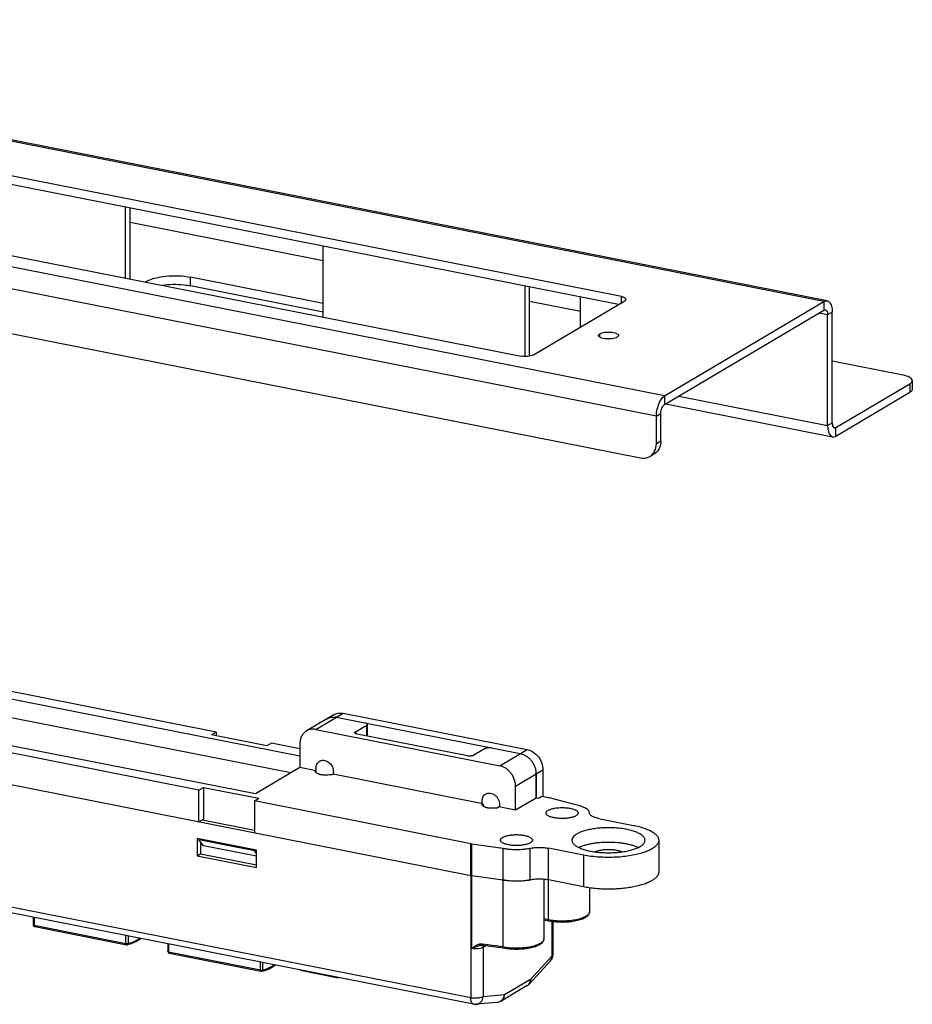
# Model space of a CAD drawing. Units: millimetres. Extents: x -297 to 297, y 0 to 420.
# Drawn here: x 154 to 166, y 162 to 175 of the extents above; entities that cross this region are included whole.
import ezdxf

# ---------------------------------------------------------------- set-up
doc = ezdxf.new("R2010")
doc.units = ezdxf.units.MM
doc.header["$LTSCALE"] = 27.377778
doc.layers.get('0').update_dxf_attribs({"linetype": 'CONTINUOUS'})
doc.layers.add('ASSI', color=7, linetype='CONTINUOUS')

msp = doc.modelspace()

# ---------------------------------------------------------------- linework, layer by layer
at = {"color": 9, "linetype": 'CONTINUOUS'}
for p, q in [((164.382, 171.319), (145.676, 175.013)), ((162.288, 170.079), (143.582, 173.773)), ((162.18, 169.812), (143.474, 173.506)), ((156.06, 171.526), (156.06, 171.639)), ((155.486, 171.574), (155.486, 171.586)), ((161.722, 171.303), (161.722, 171.385)), ((164.382, 171.319), (164.382, 171.206)), ((164.43, 171.145), (164.316, 171.167)), ((164.49, 171.18), (164.43, 171.145)), ((165.51, 170.24), (165.51, 170.127)), ((162.288, 170.079), (162.288, 169.966)), ((162.474, 170.076), (164.43, 169.69)), ((162.18, 169.812), (162.24, 169.847)), ((164.43, 169.69), (164.49, 169.726)), ((164.505, 169.67), (164.538, 169.664)), ((164.538, 169.551), (164.538, 169.664)), ((162.24, 169.487), (162.18, 169.451)), ((158.226, 165.666), (158.226, 165.646)), ((159.742, 162.172), (146.752, 164.738)), ((159.757, 162.819), (159.757, 164.195)), ((160.522, 163.721), (160.522, 164.138)), ((160.762, 163.197), (160.762, 164.138)), ((159.742, 163.78), (159.742, 162.172)), ((154.006, 163.23), (154.006, 163.126)), ((154.006, 163.126), (155.212, 162.887)), ((160.762, 163.197), (160.702, 163.209)), ((160.806, 163.174), (160.806, 162.721)), ((155.212, 162.887), (155.212, 162.992)), ((155.245, 162.89), (155.245, 162.986)), ((155.773, 162.881), (155.773, 162.777)), ((160.162, 162.842), (159.898, 162.879)), ((159.94, 162.857), (159.906, 162.837)), ((155.773, 162.777), (156.979, 162.539)), ((159.906, 162.837), (159.906, 162.188)), ((160.806, 162.721), (160.528, 162.416)), ((156.979, 162.539), (156.979, 162.643)), ((157.011, 162.542), (157.011, 162.637)), ((157.504, 162.54), (157.504, 162.536)), ((157.999, 162.442), (157.999, 162.438)), ((158.002, 162.441), (158.002, 162.438)), ((160.528, 162.416), (160.184, 162.212)), ((160.511, 162.357), (160.511, 162.357)), ((160.511, 162.357), (160.511, 162.357)), ((160.184, 162.212), (159.906, 162.188))]:
    msp.add_line(p, q, dxfattribs=at)
at = {"color": 7, "linetype": 'CONTINUOUS'}
for p, q in [((164.424, 171.328), (145.718, 175.022)), ((161.722, 171.385), (147.172, 174.258)), ((145.852, 173.476), (160.402, 170.603)), ((143.682, 172.878), (161.972, 169.266)), ((155.267, 171.617), (155.267, 172.547)), ((157.805, 171.856), (155.267, 172.357)), ((157.805, 171.294), (156.06, 171.639)), ((155.47, 171.577), (155.486, 171.586)), ((160.515, 170.603), (160.515, 171.51)), ((161.182, 171.189), (160.515, 171.321)), ((160.565, 170.618), (161.765, 171.329)), ((162.288, 170.079), (164.382, 171.319)), ((164.49, 169.726), (164.49, 171.18)), ((165.422, 170.352), (164.49, 170.536)), ((164.538, 169.664), (165.51, 170.24)), ((165.542, 170.281), (165.542, 170.168)), ((162.18, 169.451), (162.18, 169.812)), ((162.154, 169.321), (162.094, 169.286)), ((156.397, 165.664), (151.305, 166.669)), ((146.752, 166.346), (159.742, 163.78)), ((156.172, 164.903), (150.285, 166.065)), ((157.944, 165.892), (157.584, 165.679)), ((157.976, 165.858), (160.392, 165.381)), ((158.226, 165.666), (158.376, 165.755)), ((158.384, 165.611), (158.384, 165.765)), ((156.397, 165.664), (156.337, 165.628)), ((157.065, 165.485), (156.337, 165.628)), ((156.397, 165.664), (156.397, 165.616)), ((159.7, 165.351), (158.248, 165.638)), ((157.125, 165.52), (157.065, 165.485)), ((157.498, 165.446), (157.125, 165.52)), ((157.498, 165.513), (157.498, 165.198)), ((159.932, 165.448), (159.782, 165.359)), ((157.498, 165.198), (156.913, 164.851)), ((160.69, 165.167), (160.69, 164.816)), ((160.6, 164.798), (160.6, 165.114)), ((156.172, 164.903), (156.232, 164.938)), ((156.232, 164.938), (156.96, 164.794)), ((156.232, 164.938), (156.232, 164.521)), ((156.172, 164.485), (156.172, 164.903)), ((156.9, 164.759), (156.96, 164.794)), ((161.122, 164.707), (160.776, 164.799)), ((159.779, 162.09), (146.788, 164.655)), ((159.742, 164.198), (156.9, 164.759)), ((156.9, 164.759), (156.9, 164.342)), ((156.172, 164.485), (156.232, 164.521)), ((161.422, 164.529), (161.881, 164.439)), ((156.926, 164.111), (156.146, 164.265)), ((156.146, 164.265), (156.146, 164.039)), ((156.172, 164.248), (156.187, 164.257)), ((156.9, 164.105), (156.172, 164.248)), ((156.232, 164.171), (156.172, 164.248)), ((156.191, 164.224), (156.191, 164.066)), ((156.926, 164.034), (156.232, 164.171)), ((159.757, 164.195), (160.162, 164.138)), ((160.162, 164.138), (160.162, 162.842)), ((161.221, 164.048), (160.762, 164.138)), ((156.146, 164.039), (156.191, 164.066)), ((156.146, 164.039), (156.926, 163.885)), ((156.191, 164.066), (156.926, 163.921)), ((156.9, 164.105), (156.914, 164.113)), ((156.926, 164.071), (156.9, 164.105)), ((156.926, 163.885), (156.926, 164.111)), ((159.757, 163.778), (160.162, 163.721)), ((161.221, 163.63), (160.762, 163.721)), ((153.994, 163.233), (153.994, 163.133)), ((154.014, 163.109), (155.219, 162.871)), ((160.769, 163.181), (160.702, 163.194)), ((160.822, 163.172), (160.822, 162.741)), ((155.761, 162.884), (155.761, 162.784)), ((160.168, 162.825), (159.903, 162.862)), ((155.78, 162.76), (156.986, 162.522)), ((160.169, 162.825), (160.168, 162.825)), ((160.169, 162.825), (160.168, 162.825)), ((160.791, 162.66), (160.513, 162.356)), ((157.503, 162.54), (157.503, 162.536)), ((157.504, 162.536), (157.999, 162.438)), ((158.002, 162.438), (158.006, 162.44)), ((160.485, 162.333), (160.141, 162.129)), ((160.091, 162.113), (159.813, 162.089))]:
    msp.add_line(p, q, dxfattribs=at)
at = {"color": 3, "linetype": 'CONTINUOUS'}
for p, q in [((161.683, 171.28), (147.172, 174.145)), ((155.207, 171.629), (155.207, 172.559)), ((157.805, 171.116), (157.805, 172.046)), ((157.805, 171.182), (156.06, 171.526)), ((160.455, 170.598), (160.455, 171.522)), ((161.182, 170.983), (161.182, 171.379)), ((162.288, 169.966), (164.382, 171.206)), ((164.43, 169.69), (164.43, 171.145)), ((164.538, 169.551), (165.51, 170.127)), ((162.303, 169.975), (164.496, 169.542)), ((162.24, 169.487), (162.24, 169.847))]:
    msp.add_line(p, q, dxfattribs=at)
at = {"color": 7, "linetype": 'CONTINUOUS'}
msp.add_lwpolyline([(159.874, 162.862), (159.878, 162.862), (159.887, 162.863), (159.896, 162.863), (159.903, 162.862)], dxfattribs=at)
for centre, radius, start, end in [((157.935, 165.702), 0.159, 117.3705, 120.6412), ((157.938, 165.664), 0.198, 78.8103, 83.8102), ((160.352, 165.176), 0.208, 73.974, 78.8079), ((160.35, 165.114), 0.25, 0.0162, 4.2931), ((159.791, 164.028), 0.253, 258.8415, 260.4197), ((159.793, 164.04), 0.265, 260.4081, 260.5358), ((159.795, 164.051), 0.276, 260.5451, 262.037), ((160.311, 164.479), 0.772, 258.856, 260.7532), ((160.375, 164.465), 0.758, 279.2296, 281.1612), ((154.018, 163.133), 0.024, 179.999, 258.8342), ((155.224, 162.895), 0.024, 258.8231, 280.7782), ((155.785, 162.784), 0.024, 179.999, 258.8342), ((160.702, 162.741), 0.12, 317.6221, 0.0002), ((156.991, 162.546), 0.024, 258.8298, 280.7821), ((160.424, 162.437), 0.12, 300.6423, 317.6218), ((159.802, 162.208), 0.12, 258.8298, 275.0762), ((160.08, 162.233), 0.12, 275.0776, 300.6423)]:
    msp.add_arc(centre, radius, start, end, dxfattribs=at)
at = {"color": 9, "linetype": 'CONTINUOUS'}
for centre, radius, start, end in [((161.259, 163.304), 0.0427, 350.7344, 359.9659), ((160.659, 162.948), 0.0427, 350.7244, 359.9658), ((160.445, 162.402), 0.0796, 300.6445, 305.3991)]:
    msp.add_arc(centre, radius, start, end, dxfattribs=at)
at = {"color": 7, "linetype": 'CONTINUOUS'}
for points, knots in [([(155.486, 171.586), (155.519, 171.606), (155.604, 171.635), (155.796, 171.665), (155.955, 171.66), (156.06, 171.639)], [0, 0, 0, 0, 0.19859, 0.453773, 1, 1, 1, 1]), ([(161.722, 171.385), (161.737, 171.382), (161.759, 171.377), (161.782, 171.358), (161.782, 171.349)], [0, 0, 0, 0, 0.640384, 1, 1, 1, 1]), ([(161.782, 171.349), (161.782, 171.343), (161.775, 171.335), (161.768, 171.33), (161.765, 171.329)], [0, 0, 0, 0, 0.683723, 1, 1, 1, 1]), ([(164.382, 171.319), (164.385, 171.321), (164.398, 171.328), (164.414, 171.33), (164.424, 171.328)], [0, 0, 0, 0, 0.276067, 1, 1, 1, 1]), ([(164.424, 171.328), (164.434, 171.326), (164.462, 171.309), (164.485, 171.254), (164.49, 171.207), (164.49, 171.18)], [0, 0, 0, 0, 0.178788, 0.529035, 1, 1, 1, 1]), ([(160.565, 170.618), (160.544, 170.605), (160.487, 170.596), (160.431, 170.597), (160.402, 170.603)], [0, 0, 0, 0, 0.452493, 1, 1, 1, 1]), ([(165.542, 170.281), (165.542, 170.298), (165.498, 170.336), (165.453, 170.346), (165.422, 170.352)], [0, 0, 0, 0, 0.359509, 1, 1, 1, 1]), ([(165.51, 170.24), (165.515, 170.243), (165.529, 170.252), (165.542, 170.269), (165.542, 170.281)], [0, 0, 0, 0, 0.316731, 1, 1, 1, 1]), ([(162.18, 169.812), (162.18, 169.867), (162.199, 169.963), (162.251, 170.057), (162.288, 170.079)], [0, 0, 0, 0, 0.560578, 1, 1, 1, 1]), ([(164.49, 169.726), (164.49, 169.717), (164.491, 169.694), (164.503, 169.663), (164.519, 169.66)], [0, 0, 0, 0, 0.336409, 1, 1, 1, 1]), ([(162.14, 169.326), (162.147, 169.335), (162.17, 169.372), (162.18, 169.417), (162.18, 169.451)], [0, 0, 0, 0, 0.240101, 1, 1, 1, 1]), ([(161.972, 169.266), (161.983, 169.264), (162.024, 169.259), (162.068, 169.27), (162.094, 169.286)], [0, 0, 0, 0, 0.261051, 1, 1, 1, 1]), ([(157.854, 165.839), (157.863, 165.844), (157.881, 165.853), (157.912, 165.86), (157.944, 165.862), (157.965, 165.86), (157.976, 165.858)], [0, 0, 0, 0, 0.243118, 0.489214, 0.740875, 1, 1, 1, 1]), ([(158.384, 165.765), (158.384, 165.766), (158.384, 165.768), (158.382, 165.771), (158.38, 165.773), (158.376, 165.776), (158.372, 165.778), (158.365, 165.781), (158.359, 165.782), (158.354, 165.783)], [0, 0, 0, 0, 0.073954, 0.156538, 0.253647, 0.368196, 0.50102, 0.651634, 1, 1, 1, 1]), ([(158.376, 165.755), (158.378, 165.756), (158.38, 165.757), (158.382, 165.76), (158.384, 165.762), (158.384, 165.764), (158.384, 165.765)], [0, 0, 0, 0, 0.311108, 0.574852, 0.799147, 1, 1, 1, 1]), ([(158.218, 165.656), (158.218, 165.657), (158.219, 165.659), (158.22, 165.661), (158.223, 165.664), (158.225, 165.665), (158.226, 165.666)], [0, 0, 0, 0, 0.200853, 0.425148, 0.688892, 1, 1, 1, 1]), ([(158.248, 165.638), (158.244, 165.639), (158.238, 165.64), (158.231, 165.643), (158.227, 165.645), (158.223, 165.648), (158.22, 165.65), (158.219, 165.653), (158.218, 165.655), (158.218, 165.656)], [0, 0, 0, 0, 0.348366, 0.49898, 0.631804, 0.746353, 0.843462, 0.926046, 1, 1, 1, 1]), ([(160.014, 165.455), (160.007, 165.457), (159.992, 165.458), (159.973, 165.458), (159.958, 165.456), (159.948, 165.454), (159.939, 165.451), (159.934, 165.449), (159.932, 165.448)], [0, 0, 0, 0, 0.266952, 0.546454, 0.679217, 0.801366, 0.909193, 1, 1, 1, 1]), ([(159.782, 165.359), (159.78, 165.358), (159.775, 165.355), (159.766, 165.353), (159.756, 165.351), (159.742, 165.349), (159.723, 165.348), (159.707, 165.35), (159.7, 165.351)], [0, 0, 0, 0, 0.090807, 0.198634, 0.320783, 0.453546, 0.733048, 1, 1, 1, 1]), ([(160.392, 165.381), (160.406, 165.378), (160.434, 165.369), (160.473, 165.349), (160.509, 165.32), (160.54, 165.286), (160.566, 165.247), (160.585, 165.204), (160.597, 165.159), (160.6, 165.129), (160.6, 165.114)], [0, 0, 0, 0, 0.116578, 0.237782, 0.362971, 0.490984, 0.620315, 0.749303, 0.876327, 1, 1, 1, 1]), ([(160.776, 164.799), (160.774, 164.799), (160.77, 164.8), (160.766, 164.801), (160.762, 164.802)], [0, 0, 0, 0, 0.242783, 1, 1, 1, 1]), ([(159.896, 164.724), (159.895, 164.727), (159.892, 164.739), (159.891, 164.75), (159.891, 164.759)], [0, 0, 0, 0, 0.254039, 1, 1, 1, 1]), ([(160.12, 164.714), (160.12, 164.711), (160.119, 164.7), (160.118, 164.689), (160.115, 164.681)], [0, 0, 0, 0, 0.25549, 1, 1, 1, 1]), ([(161.302, 164.6), (161.302, 164.603), (161.301, 164.609), (161.298, 164.62), (161.292, 164.631), (161.283, 164.64), (161.271, 164.651), (161.253, 164.663), (161.226, 164.676), (161.195, 164.688), (161.16, 164.699), (161.135, 164.705), (161.122, 164.707)], [0, 0, 0, 0, 0.036536, 0.074222, 0.156753, 0.203299, 0.25394, 0.368414, 0.501152, 0.651667, 0.818605, 1, 1, 1, 1]), ([(161.422, 164.529), (161.413, 164.531), (161.396, 164.535), (161.373, 164.542), (161.352, 164.55), (161.335, 164.559), (161.32, 164.568), (161.31, 164.578), (161.304, 164.588), (161.302, 164.595), (161.302, 164.599), (161.302, 164.6)], [0, 0, 0, 0, 0.18142, 0.348382, 0.498918, 0.631675, 0.746165, 0.843225, 0.925767, 0.963459, 1, 1, 1, 1]), ([(159.742, 164.198), (159.743, 164.197), (159.748, 164.196), (159.753, 164.196), (159.757, 164.195)], [0, 0, 0, 0, 0.244563, 1, 1, 1, 1]), ([(160.162, 164.138), (160.176, 164.136), (160.205, 164.131), (160.265, 164.124), (160.342, 164.121), (160.419, 164.124), (160.479, 164.131), (160.508, 164.136), (160.522, 164.138)], [0, 0, 0, 0, 0.118323, 0.242337, 0.5, 0.757663, 0.881677, 1, 1, 1, 1]), ([(160.522, 164.138), (160.541, 164.142), (160.581, 164.148), (160.642, 164.15), (160.703, 164.148), (160.743, 164.142), (160.762, 164.138)], [0, 0, 0, 0, 0.242295, 0.5, 0.757705, 1, 1, 1, 1]), ([(159.757, 163.778), (159.755, 163.778), (159.751, 163.779), (159.746, 163.78), (159.742, 163.78)], [0, 0, 0, 0, 0.255226, 1, 1, 1, 1]), ([(160.522, 163.721), (160.508, 163.718), (160.479, 163.714), (160.419, 163.707), (160.342, 163.703), (160.265, 163.707), (160.205, 163.714), (160.176, 163.718), (160.162, 163.721)], [0, 0, 0, 0, 0.118323, 0.242337, 0.5, 0.757663, 0.881677, 1, 1, 1, 1]), ([(160.762, 163.721), (160.743, 163.725), (160.703, 163.73), (160.642, 163.733), (160.581, 163.73), (160.541, 163.725), (160.522, 163.721)], [0, 0, 0, 0, 0.242295, 0.5, 0.757705, 1, 1, 1, 1]), ([(161.302, 163.304), (161.302, 163.297), (161.299, 163.282), (161.289, 163.263), (161.274, 163.246), (161.247, 163.225), (161.203, 163.204), (161.14, 163.185), (161.067, 163.172), (160.987, 163.165), (160.904, 163.164), (160.849, 163.169), (160.822, 163.172)], [0, 0, 0, 0, 0.039696, 0.07983, 0.121659, 0.166743, 0.2706, 0.394639, 0.536061, 0.689052, 0.846299, 1, 1, 1, 1]), ([(160.822, 163.172), (160.818, 163.173), (160.8, 163.175), (160.782, 163.178), (160.769, 163.181)], [0, 0, 0, 0, 0.255826, 1, 1, 1, 1]), ([(155.228, 162.871), (155.259, 162.877), (155.322, 162.898), (155.378, 162.933), (155.406, 162.953)], [0, 0, 0, 0, 0.475949, 1, 1, 1, 1]), ([(160.166, 162.826), (160.165, 162.828), (160.162, 162.833), (160.162, 162.838), (160.162, 162.842)], [0, 0, 0, 0, 0.409682, 1, 1, 1, 1]), ([(160.702, 162.948), (160.702, 162.941), (160.699, 162.925), (160.687, 162.904), (160.669, 162.886), (160.638, 162.864), (160.587, 162.842), (160.515, 162.824), (160.432, 162.812), (160.343, 162.808), (160.255, 162.812), (160.196, 162.82), (160.169, 162.825)], [0, 0, 0, 0, 0.039174, 0.078924, 0.120805, 0.166564, 0.273468, 0.40164, 0.546525, 0.700503, 0.854644, 1, 1, 1, 1]), ([(156.995, 162.522), (157.026, 162.528), (157.089, 162.549), (157.145, 162.584), (157.173, 162.605)], [0, 0, 0, 0, 0.475949, 1, 1, 1, 1]), ([(157.504, 162.536), (157.504, 162.536), (157.503, 162.536), (157.503, 162.536), (157.503, 162.536)], [0, 0, 0, 0, 0.359953, 1, 1, 1, 1]), ([(158.002, 162.438), (158.001, 162.438), (158, 162.438), (157.999, 162.438), (157.999, 162.438)], [0, 0, 0, 0, 0.452473, 1, 1, 1, 1])]:
    msp.add_open_spline(points, degree=3, knots=knots, dxfattribs=at)
at = {"color": 3, "linetype": 'CONTINUOUS'}
for points, knots in [([(155.688, 171.534), (155.782, 171.548), (155.908, 171.55), (156.03, 171.532), (156.06, 171.526)], [0, 0, 0, 0, 0.760471, 1, 1, 1, 1]), ([(164.401, 171.21), (164.405, 171.21), (164.428, 171.195), (164.43, 171.165), (164.43, 171.145)], [0, 0, 0, 0, 0.181309, 1, 1, 1, 1]), ([(165.542, 170.168), (165.542, 170.164), (165.538, 170.146), (165.522, 170.134), (165.51, 170.127)], [0, 0, 0, 0, 0.203338, 1, 1, 1, 1]), ([(162.24, 169.847), (162.24, 169.872), (162.248, 169.915), (162.271, 169.956), (162.288, 169.966)], [0, 0, 0, 0, 0.560578, 1, 1, 1, 1]), ([(164.43, 169.69), (164.43, 169.671), (164.433, 169.619), (164.46, 169.549), (164.496, 169.542)], [0, 0, 0, 0, 0.336409, 1, 1, 1, 1]), ([(162.24, 169.487), (162.24, 169.453), (162.227, 169.387), (162.181, 169.337), (162.154, 169.321)], [0, 0, 0, 0, 0.520933, 1, 1, 1, 1]), ([(164.496, 169.542), (164.506, 169.54), (164.522, 169.542), (164.535, 169.549), (164.538, 169.551)], [0, 0, 0, 0, 0.723933, 1, 1, 1, 1])]:
    msp.add_open_spline(points, degree=3, knots=knots, dxfattribs=at)
msp.add_open_spline([(164.382, 171.206), (164.387, 171.21), (164.394, 171.212), (164.401, 171.21)], degree=3, dxfattribs=at)
at = {"color": 7, "linetype": 'CONTINUOUS'}
for points in [[(164.519, 169.66), (164.526, 169.659), (164.533, 169.661), (164.538, 169.664)], [(162.094, 169.286), (162.112, 169.296), (162.128, 169.31), (162.14, 169.326)], [(160.168, 162.825), (160.168, 162.826), (160.167, 162.826), (160.166, 162.826)]]:
    msp.add_open_spline(points, degree=3, dxfattribs=at)
at = {"color": 9, "linetype": 'CONTINUOUS'}
for points, knots in [([(161.301, 163.297), (161.3, 163.291), (161.296, 163.28), (161.284, 163.265), (161.267, 163.25), (161.235, 163.231), (161.184, 163.211), (161.11, 163.193), (161.026, 163.183), (160.937, 163.179), (160.848, 163.184), (160.79, 163.192), (160.762, 163.197)], [0, 0, 0, 0, 0.028623, 0.061386, 0.099941, 0.145016, 0.254679, 0.387431, 0.536826, 0.694684, 0.852046, 1, 1, 1, 1]), ([(154.006, 163.126), (154.005, 163.126), (154.002, 163.127), (153.997, 163.128), (153.994, 163.131), (153.994, 163.133)], [0, 0, 0, 0, 0.353719, 0.641133, 1, 1, 1, 1]), ([(154.006, 163.126), (154.006, 163.123), (154.007, 163.118), (154.01, 163.11), (154.014, 163.109)], [0, 0, 0, 0, 0.336484, 1, 1, 1, 1]), ([(160.769, 163.181), (160.768, 163.181), (160.765, 163.183), (160.762, 163.189), (160.762, 163.194), (160.762, 163.197)], [0, 0, 0, 0, 0.178796, 0.529065, 1, 1, 1, 1]), ([(155.212, 162.887), (155.218, 162.886), (155.227, 162.886), (155.238, 162.888), (155.243, 162.889), (155.245, 162.89)], [0, 0, 0, 0, 0.546227, 0.801428, 1, 1, 1, 1]), ([(155.212, 162.887), (155.212, 162.885), (155.212, 162.88), (155.215, 162.872), (155.219, 162.871)], [0, 0, 0, 0, 0.336455, 1, 1, 1, 1]), ([(155.245, 162.89), (155.244, 162.886), (155.241, 162.877), (155.233, 162.872), (155.228, 162.871)], [0, 0, 0, 0, 0.520107, 1, 1, 1, 1]), ([(155.245, 162.89), (155.257, 162.893), (155.31, 162.906), (155.36, 162.932), (155.394, 162.956)], [0, 0, 0, 0, 0.23299, 1, 1, 1, 1]), ([(159.898, 162.879), (159.884, 162.881), (159.857, 162.879), (159.82, 162.865), (159.787, 162.844), (159.767, 162.828), (159.757, 162.819)], [0, 0, 0, 0, 0.257325, 0.506821, 0.753613, 1, 1, 1, 1]), ([(159.874, 162.862), (159.853, 162.858), (159.814, 162.843), (159.776, 162.827), (159.757, 162.819)], [0, 0, 0, 0, 0.510456, 1, 1, 1, 1]), ([(159.903, 162.862), (159.901, 162.863), (159.899, 162.867), (159.898, 162.873), (159.898, 162.877), (159.898, 162.879)], [0, 0, 0, 0, 0.355726, 0.64677, 1, 1, 1, 1]), ([(159.912, 162.861), (159.911, 162.86), (159.907, 162.852), (159.906, 162.843), (159.906, 162.837)], [0, 0, 0, 0, 0.241917, 1, 1, 1, 1]), ([(160.701, 162.941), (160.7, 162.936), (160.696, 162.925), (160.684, 162.909), (160.667, 162.895), (160.635, 162.875), (160.584, 162.855), (160.51, 162.838), (160.426, 162.827), (160.337, 162.824), (160.248, 162.828), (160.19, 162.836), (160.162, 162.842)], [0, 0, 0, 0, 0.028624, 0.061389, 0.099945, 0.145022, 0.254688, 0.38744, 0.536834, 0.694689, 0.852049, 1, 1, 1, 1]), ([(155.773, 162.777), (155.771, 162.777), (155.768, 162.778), (155.764, 162.78), (155.761, 162.782), (155.761, 162.784)], [0, 0, 0, 0, 0.353719, 0.641133, 1, 1, 1, 1]), ([(155.773, 162.777), (155.773, 162.775), (155.773, 162.769), (155.776, 162.761), (155.78, 162.76)], [0, 0, 0, 0, 0.336484, 1, 1, 1, 1]), ([(159.906, 162.837), (159.897, 162.832), (159.876, 162.824), (159.84, 162.818), (159.799, 162.816), (159.771, 162.818), (159.757, 162.819)], [0, 0, 0, 0, 0.196003, 0.445945, 0.724285, 1, 1, 1, 1]), ([(160.791, 162.66), (160.798, 162.668), (160.808, 162.688), (160.808, 162.71), (160.806, 162.721)], [0, 0, 0, 0, 0.473707, 1, 1, 1, 1]), ([(160.822, 162.741), (160.822, 162.737), (160.818, 162.729), (160.81, 162.723), (160.806, 162.721)], [0, 0, 0, 0, 0.422682, 1, 1, 1, 1]), ([(157.011, 162.542), (157.024, 162.544), (157.077, 162.558), (157.126, 162.583), (157.161, 162.607)], [0, 0, 0, 0, 0.23299, 1, 1, 1, 1]), ([(156.979, 162.539), (156.985, 162.537), (156.994, 162.537), (157.005, 162.539), (157.01, 162.54), (157.011, 162.542)], [0, 0, 0, 0, 0.546227, 0.801428, 1, 1, 1, 1]), ([(156.979, 162.539), (156.979, 162.537), (156.979, 162.531), (156.982, 162.523), (156.986, 162.522)], [0, 0, 0, 0, 0.336484, 1, 1, 1, 1]), ([(157.011, 162.542), (157.011, 162.537), (157.008, 162.528), (156.999, 162.523), (156.995, 162.522)], [0, 0, 0, 0, 0.520107, 1, 1, 1, 1]), ([(160.491, 162.337), (160.497, 162.341), (160.504, 162.348), (160.509, 162.355), (160.511, 162.357)], [0, 0, 0, 0, 0.746565, 1, 1, 1, 1]), ([(160.511, 162.357), (160.516, 162.365), (160.525, 162.385), (160.528, 162.405), (160.528, 162.416)], [0, 0, 0, 0, 0.485049, 1, 1, 1, 1]), ([(160.513, 162.356), (160.52, 162.363), (160.53, 162.383), (160.53, 162.405), (160.528, 162.416)], [0, 0, 0, 0, 0.473707, 1, 1, 1, 1]), ([(160.139, 162.132), (160.151, 162.141), (160.172, 162.166), (160.182, 162.196), (160.184, 162.212)], [0, 0, 0, 0, 0.487443, 1, 1, 1, 1]), ([(160.141, 162.129), (160.148, 162.133), (160.16, 162.143), (160.179, 162.17), (160.184, 162.195), (160.184, 162.212)], [0, 0, 0, 0, 0.237651, 0.481585, 1, 1, 1, 1]), ([(159.906, 162.188), (159.897, 162.182), (159.872, 162.174), (159.832, 162.167), (159.787, 162.166), (159.757, 162.17), (159.742, 162.172)], [0, 0, 0, 0, 0.198314, 0.453183, 0.732871, 1, 1, 1, 1]), ([(159.779, 162.09), (159.773, 162.091), (159.762, 162.098), (159.75, 162.117), (159.743, 162.143), (159.742, 162.162), (159.742, 162.172)], [0, 0, 0, 0, 0.178271, 0.398428, 0.674595, 1, 1, 1, 1]), ([(159.813, 162.089), (159.824, 162.09), (159.847, 162.096), (159.877, 162.118), (159.897, 162.15), (159.904, 162.175), (159.906, 162.188)], [0, 0, 0, 0, 0.236854, 0.480787, 0.735497, 1, 1, 1, 1]), ([(160.091, 162.113), (160.099, 162.114), (160.117, 162.118), (160.132, 162.127), (160.139, 162.132)], [0, 0, 0, 0, 0.495588, 1, 1, 1, 1])]:
    msp.add_open_spline(points, degree=3, knots=knots, dxfattribs=at)
at = {"layer": 'ASSI', "color": 9, "linetype": 'CONTINUOUS'}
for p, q in [((161.437, 170.851), (161.437, 170.896)), ((157.706, 165.698), (158.066, 165.911)), ((158.376, 165.613), (158.376, 165.755)), ((160.122, 165.221), (160.482, 165.434)), ((160.33, 164.954), (160.69, 165.167)), ((159.742, 163.78), (159.742, 164.198)), ((161.221, 164.048), (161.221, 163.63))]:
    msp.add_line(p, q, dxfattribs=at)
at = {"layer": 'ASSI', "color": 7, "linetype": 'CONTINUOUS'}
for p, q in [((147.756, 167.275), (157.498, 165.352)), ((157.379, 165.127), (147.756, 167.027)), ((156.913, 164.851), (146.976, 166.813)), ((158.066, 165.911), (160.482, 165.434)), ((157.706, 165.698), (160.122, 165.221)), ((157.713, 165.155), (157.498, 165.198)), ((157.713, 165.155), (157.695, 165.144)), ((157.933, 165.112), (157.915, 165.101)), ((159.9, 164.723), (157.933, 165.112)), ((160.6, 165.114), (160.6, 164.798)), ((160.33, 164.638), (160.33, 164.954)), ((160.6, 164.798), (160.33, 164.638)), ((160.631, 164.792), (160.6, 164.798)), ((160.676, 164.819), (160.631, 164.792)), ((160.762, 164.802), (160.676, 164.819)), ((159.9, 164.723), (159.882, 164.713)), ((159.882, 164.713), (159.902, 164.698)), ((159.902, 164.698), (159.913, 164.691)), ((160.111, 164.682), (160.093, 164.671)), ((160.33, 164.638), (160.111, 164.682)), ((156.217, 164.512), (156.9, 164.377)), ((162.211, 164.243), (162.211, 163.826)), ((160.702, 163.73), (160.702, 162.948)), ((161.302, 163.617), (161.302, 163.304))]:
    msp.add_line(p, q, dxfattribs=at)
for centre, radius, start, end in [((160.044, 164.761), 0.149, 194.6084, 197.4079), ((161.127, 164.243), 0.0563, 180.0018, 183.4601)]:
    msp.add_arc(centre, radius, start, end, dxfattribs=at)
for points, knots in [([(161.419, 170.874), (161.419, 170.876), (161.421, 170.885), (161.43, 170.892), (161.437, 170.896)], [0, 0, 0, 0, 0.203381, 1, 1, 1, 1]), ([(161.665, 170.851), (161.646, 170.84), (161.596, 170.828), (161.52, 170.828), (161.459, 170.836), (161.419, 170.861), (161.419, 170.874)], [0, 0, 0, 0, 0.253855, 0.576634, 0.852445, 1, 1, 1, 1]), ([(161.437, 170.896), (161.456, 170.907), (161.507, 170.919), (161.583, 170.919), (161.643, 170.911), (161.683, 170.886), (161.683, 170.874)], [0, 0, 0, 0, 0.253855, 0.576634, 0.852445, 1, 1, 1, 1]), ([(161.683, 170.874), (161.683, 170.872), (161.681, 170.862), (161.672, 170.855), (161.665, 170.851)], [0, 0, 0, 0, 0.203381, 1, 1, 1, 1]), ([(157.944, 165.892), (157.961, 165.902), (158.002, 165.917), (158.045, 165.915), (158.066, 165.911)], [0, 0, 0, 0, 0.489032, 1, 1, 1, 1]), ([(157.706, 165.698), (157.695, 165.7), (157.674, 165.702), (157.642, 165.7), (157.611, 165.693), (157.593, 165.684), (157.584, 165.679)], [0, 0, 0, 0, 0.259125, 0.510786, 0.756882, 1, 1, 1, 1]), ([(157.584, 165.679), (157.577, 165.675), (157.565, 165.666), (157.548, 165.65), (157.533, 165.632), (157.516, 165.604), (157.502, 165.564), (157.498, 165.531), (157.498, 165.513)], [0, 0, 0, 0, 0.118144, 0.237108, 0.357653, 0.480422, 0.733934, 1, 1, 1, 1]), ([(160.482, 165.434), (160.51, 165.428), (160.567, 165.404), (160.634, 165.341), (160.679, 165.259), (160.69, 165.198), (160.69, 165.167)], [0, 0, 0, 0, 0.237591, 0.490846, 0.749287, 1, 1, 1, 1]), ([(157.709, 165.19), (157.709, 165.2), (157.711, 165.218), (157.72, 165.244), (157.735, 165.266), (157.749, 165.277), (157.756, 165.281)], [0, 0, 0, 0, 0.266379, 0.520189, 0.763224, 1, 1, 1, 1]), ([(157.713, 165.155), (157.712, 165.158), (157.71, 165.169), (157.709, 165.181), (157.709, 165.19)], [0, 0, 0, 0, 0.254039, 1, 1, 1, 1]), ([(157.756, 165.281), (157.76, 165.283), (157.768, 165.288), (157.777, 165.29), (157.782, 165.291)], [0, 0, 0, 0, 0.49785, 1, 1, 1, 1]), ([(157.782, 165.291), (157.791, 165.293), (157.809, 165.295), (157.837, 165.289), (157.864, 165.276), (157.889, 165.257), (157.909, 165.234), (157.925, 165.206), (157.935, 165.176), (157.937, 165.155), (157.937, 165.145)], [0, 0, 0, 0, 0.111477, 0.228216, 0.350862, 0.478704, 0.609981, 0.742297, 0.873072, 1, 1, 1, 1]), ([(160.33, 164.954), (160.33, 164.969), (160.327, 164.999), (160.315, 165.044), (160.296, 165.087), (160.27, 165.126), (160.239, 165.161), (160.203, 165.189), (160.164, 165.209), (160.136, 165.218), (160.122, 165.221)], [0, 0, 0, 0, 0.123673, 0.250697, 0.379685, 0.509016, 0.637029, 0.762218, 0.883422, 1, 1, 1, 1]), ([(157.782, 165.101), (157.776, 165.102), (157.768, 165.103), (157.758, 165.107), (157.75, 165.11), (157.741, 165.115), (157.731, 165.12), (157.722, 165.126), (157.71, 165.134), (157.701, 165.14), (157.695, 165.144)], [0, 0, 0, 0, 0.177564, 0.253964, 0.323125, 0.448124, 0.564046, 0.675664, 0.784976, 1, 1, 1, 1]), ([(157.915, 165.101), (157.904, 165.101), (157.882, 165.1), (157.848, 165.1), (157.821, 165.1), (157.799, 165.1), (157.788, 165.101), (157.782, 165.101)], [0, 0, 0, 0, 0.250469, 0.501135, 0.752008, 0.877124, 1, 1, 1, 1]), ([(157.937, 165.145), (157.937, 165.142), (157.937, 165.131), (157.935, 165.12), (157.933, 165.112)], [0, 0, 0, 0, 0.25549, 1, 1, 1, 1]), ([(159.891, 164.759), (159.891, 164.769), (159.893, 164.787), (159.902, 164.813), (159.917, 164.835), (159.931, 164.846), (159.938, 164.85)], [0, 0, 0, 0, 0.266379, 0.520189, 0.763224, 1, 1, 1, 1]), ([(159.938, 164.85), (159.942, 164.853), (159.951, 164.857), (159.966, 164.861), (159.981, 164.863), (160.002, 164.862), (160.029, 164.855), (160.059, 164.838), (160.084, 164.813), (160.104, 164.783), (160.117, 164.749), (160.12, 164.726), (160.12, 164.714)], [0, 0, 0, 0, 0.054876, 0.11027, 0.166646, 0.224373, 0.344442, 0.4712, 0.603133, 0.737441, 0.870773, 1, 1, 1, 1]), ([(159.902, 164.716), (159.903, 164.714), (159.906, 164.706), (159.909, 164.697), (159.913, 164.691)], [0, 0, 0, 0, 0.248834, 1, 1, 1, 1]), ([(159.913, 164.691), (159.917, 164.688), (159.926, 164.683), (159.938, 164.676), (159.951, 164.673), (159.962, 164.671), (159.975, 164.67), (159.988, 164.669), (160.001, 164.669), (160.018, 164.669), (160.04, 164.67), (160.067, 164.67), (160.084, 164.671), (160.093, 164.671)], [0, 0, 0, 0, 0.081171, 0.172978, 0.22828, 0.292045, 0.361038, 0.431758, 0.502863, 0.574005, 0.716159, 0.858138, 1, 1, 1, 1]), ([(160.732, 164.6), (160.732, 164.602), (160.732, 164.605), (160.734, 164.612), (160.739, 164.62), (160.748, 164.629), (160.76, 164.637), (160.776, 164.645), (160.794, 164.652), (160.815, 164.658), (160.846, 164.665), (160.888, 164.671), (160.942, 164.673), (160.995, 164.671), (161.03, 164.666), (161.047, 164.663)], [0, 0, 0, 0, 0.013869, 0.028174, 0.059501, 0.096339, 0.139792, 0.190177, 0.247311, 0.310678, 0.379533, 0.529869, 0.689766, 0.849664, 1, 1, 1, 1]), ([(161.047, 164.663), (161.054, 164.661), (161.069, 164.658), (161.09, 164.652), (161.108, 164.645), (161.123, 164.637), (161.136, 164.629), (161.145, 164.62), (161.15, 164.612), (161.152, 164.605), (161.152, 164.602), (161.152, 164.6)], [0, 0, 0, 0, 0.18142, 0.348382, 0.498918, 0.631675, 0.746165, 0.843225, 0.925767, 0.963458, 1, 1, 1, 1]), ([(160.837, 164.538), (160.829, 164.54), (160.815, 164.543), (160.794, 164.549), (160.776, 164.556), (160.76, 164.564), (160.748, 164.572), (160.739, 164.581), (160.734, 164.589), (160.732, 164.596), (160.732, 164.599), (160.732, 164.6)], [0, 0, 0, 0, 0.18142, 0.348382, 0.498918, 0.631675, 0.746165, 0.843225, 0.925767, 0.963458, 1, 1, 1, 1]), ([(161.152, 164.6), (161.152, 164.599), (161.152, 164.596), (161.15, 164.589), (161.145, 164.581), (161.136, 164.572), (161.123, 164.564), (161.108, 164.556), (161.09, 164.549), (161.069, 164.543), (161.038, 164.536), (160.995, 164.53), (160.942, 164.528), (160.888, 164.53), (160.854, 164.535), (160.837, 164.538)], [0, 0, 0, 0, 0.013869, 0.028174, 0.059501, 0.096339, 0.139792, 0.190177, 0.247311, 0.310678, 0.379533, 0.529869, 0.689766, 0.849664, 1, 1, 1, 1]), ([(162.031, 164.243), (162.031, 164.248), (162.03, 164.257), (162.025, 164.271), (162.017, 164.284), (162.006, 164.297), (161.991, 164.309), (161.974, 164.321), (161.954, 164.333), (161.931, 164.344), (161.906, 164.354), (161.868, 164.367), (161.816, 164.381), (161.748, 164.394), (161.674, 164.403), (161.598, 164.407), (161.52, 164.408), (161.443, 164.404), (161.369, 164.396), (161.299, 164.384), (161.246, 164.37), (161.207, 164.358), (161.181, 164.348), (161.157, 164.337), (161.142, 164.329), (161.135, 164.325)], [0, 0, 0, 0, 0.01401, 0.028699, 0.044642, 0.062265, 0.081844, 0.103538, 0.127414, 0.153471, 0.181657, 0.21188, 0.277903, 0.350278, 0.42744, 0.507625, 0.588961, 0.669529, 0.74744, 0.820906, 0.888312, 0.919317, 0.948331, 0.975249, 1, 1, 1, 1]), ([(161.881, 164.439), (161.905, 164.434), (161.951, 164.424), (162.016, 164.404), (162.073, 164.382), (162.114, 164.362), (162.143, 164.344), (162.161, 164.33), (162.176, 164.316), (162.189, 164.302), (162.199, 164.288), (162.206, 164.273), (162.21, 164.258), (162.211, 164.248), (162.211, 164.243)], [0, 0, 0, 0, 0.181338, 0.348223, 0.498692, 0.631388, 0.690913, 0.745912, 0.796537, 0.843068, 0.885945, 0.925801, 0.963475, 1, 1, 1, 1]), ([(160.132, 164.245), (160.132, 164.247), (160.132, 164.25), (160.134, 164.256), (160.139, 164.264), (160.148, 164.273), (160.16, 164.282), (160.176, 164.289), (160.194, 164.296), (160.215, 164.302), (160.246, 164.31), (160.288, 164.315), (160.342, 164.318), (160.395, 164.315), (160.43, 164.311), (160.447, 164.307)], [0, 0, 0, 0, 0.013869, 0.028174, 0.059501, 0.096339, 0.139792, 0.190177, 0.247311, 0.310678, 0.379533, 0.529869, 0.689766, 0.849664, 1, 1, 1, 1]), ([(160.447, 164.307), (160.454, 164.306), (160.469, 164.302), (160.49, 164.296), (160.508, 164.289), (160.523, 164.282), (160.536, 164.273), (160.545, 164.264), (160.55, 164.256), (160.552, 164.25), (160.552, 164.247), (160.552, 164.245)], [0, 0, 0, 0, 0.18142, 0.348382, 0.498918, 0.631675, 0.746165, 0.843225, 0.925767, 0.963458, 1, 1, 1, 1]), ([(161.135, 164.325), (161.126, 164.32), (161.108, 164.308), (161.09, 164.29), (161.08, 164.276), (161.075, 164.265), (161.072, 164.254), (161.071, 164.247), (161.071, 164.243)], [0, 0, 0, 0, 0.310648, 0.574001, 0.690394, 0.798583, 0.900852, 1, 1, 1, 1]), ([(160.237, 164.183), (160.229, 164.184), (160.215, 164.188), (160.194, 164.194), (160.176, 164.201), (160.16, 164.208), (160.148, 164.217), (160.139, 164.226), (160.134, 164.234), (160.132, 164.24), (160.132, 164.243), (160.132, 164.245)], [0, 0, 0, 0, 0.18142, 0.348382, 0.498918, 0.631675, 0.746165, 0.843225, 0.925767, 0.963458, 1, 1, 1, 1]), ([(160.552, 164.245), (160.552, 164.243), (160.552, 164.24), (160.55, 164.234), (160.545, 164.226), (160.536, 164.217), (160.523, 164.208), (160.508, 164.201), (160.49, 164.194), (160.469, 164.188), (160.438, 164.181), (160.395, 164.175), (160.342, 164.172), (160.288, 164.175), (160.254, 164.18), (160.237, 164.183)], [0, 0, 0, 0, 0.013869, 0.028174, 0.059501, 0.096339, 0.139792, 0.190177, 0.247311, 0.310678, 0.379533, 0.529869, 0.689766, 0.849664, 1, 1, 1, 1]), ([(161.071, 164.24), (161.072, 164.235), (161.073, 164.226), (161.079, 164.213), (161.088, 164.2), (161.1, 164.187), (161.114, 164.175), (161.132, 164.163), (161.152, 164.151), (161.175, 164.141), (161.201, 164.131), (161.239, 164.118), (161.291, 164.104), (161.359, 164.092), (161.433, 164.083), (161.509, 164.079), (161.586, 164.079), (161.662, 164.083), (161.736, 164.091), (161.804, 164.103), (161.858, 164.116), (161.896, 164.129), (161.922, 164.139), (161.946, 164.149), (161.96, 164.157), (161.967, 164.161)], [0, 0, 0, 0, 0.014056, 0.028934, 0.045164, 0.063129, 0.083069, 0.105119, 0.129329, 0.155687, 0.184133, 0.214572, 0.280882, 0.353354, 0.430436, 0.51039, 0.591376, 0.671514, 0.748957, 0.821954, 0.888931, 0.919746, 0.948592, 0.975366, 1, 1, 1, 1]), ([(161.941, 164.147), (161.929, 164.153), (161.904, 164.163), (161.863, 164.177), (161.818, 164.188), (161.769, 164.198), (161.717, 164.206), (161.645, 164.213), (161.551, 164.217), (161.458, 164.213), (161.385, 164.206), (161.333, 164.198), (161.284, 164.188), (161.239, 164.177), (161.198, 164.163), (161.173, 164.153), (161.161, 164.147)], [0, 0, 0, 0, 0.048795, 0.102733, 0.16133, 0.223978, 0.289972, 0.358536, 0.499999, 0.641461, 0.710026, 0.77602, 0.838669, 0.897266, 0.951204, 1, 1, 1, 1]), ([(162.211, 164.243), (162.211, 164.237), (162.21, 164.225), (162.203, 164.207), (162.193, 164.189), (162.178, 164.172), (162.16, 164.155), (162.138, 164.139), (162.112, 164.124), (162.083, 164.109), (162.05, 164.095), (162.001, 164.077), (161.933, 164.058), (161.844, 164.04), (161.782, 164.031), (161.749, 164.028)], [0, 0, 0, 0, 0.033301, 0.068113, 0.105734, 0.147135, 0.192967, 0.243618, 0.299267, 0.359944, 0.425558, 0.495927, 0.649818, 0.818965, 1, 1, 1, 1]), ([(161.967, 164.161), (161.977, 164.167), (161.994, 164.179), (162.012, 164.196), (162.022, 164.211), (162.027, 164.221), (162.03, 164.232), (162.031, 164.24), (162.031, 164.243)], [0, 0, 0, 0, 0.310648, 0.574001, 0.690394, 0.798583, 0.900852, 1, 1, 1, 1]), ([(161.353, 164.028), (161.341, 164.029), (161.297, 164.034), (161.253, 164.041), (161.221, 164.048)], [0, 0, 0, 0, 0.257494, 1, 1, 1, 1]), ([(161.749, 164.028), (161.717, 164.024), (161.651, 164.019), (161.551, 164.017), (161.451, 164.019), (161.385, 164.024), (161.353, 164.028)], [0, 0, 0, 0, 0.247413, 0.499999, 0.752586, 1, 1, 1, 1]), ([(161.375, 164.091), (161.38, 164.093), (161.391, 164.098), (161.409, 164.105), (161.429, 164.11), (161.459, 164.117), (161.5, 164.122), (161.551, 164.124), (161.602, 164.122), (161.643, 164.117), (161.673, 164.11), (161.693, 164.105), (161.711, 164.098), (161.722, 164.093), (161.727, 164.091)], [0, 0, 0, 0, 0.047356, 0.100341, 0.158473, 0.221104, 0.356667, 0.5, 0.643333, 0.778896, 0.841527, 0.899659, 0.952644, 1, 1, 1, 1]), ([(162.211, 163.826), (162.211, 163.821), (162.21, 163.811), (162.206, 163.796), (162.199, 163.781), (162.189, 163.767), (162.176, 163.753), (162.161, 163.739), (162.143, 163.726), (162.114, 163.708), (162.073, 163.687), (162.016, 163.665), (161.951, 163.646), (161.88, 163.629), (161.803, 163.617), (161.721, 163.607), (161.637, 163.602), (161.551, 163.6), (161.465, 163.602), (161.381, 163.607), (161.3, 163.617), (161.247, 163.625), (161.221, 163.63)], [0, 0, 0, 0, 0.013864, 0.028164, 0.043292, 0.059567, 0.077229, 0.096444, 0.11732, 0.139914, 0.190282, 0.247395, 0.31074, 0.379571, 0.452972, 0.529903, 0.609237, 0.689785, 0.770334, 0.849667, 0.926599, 1, 1, 1, 1])]:
    msp.add_open_spline(points, degree=3, knots=knots, dxfattribs=at)

doc.saveas('drawing.dxf')
